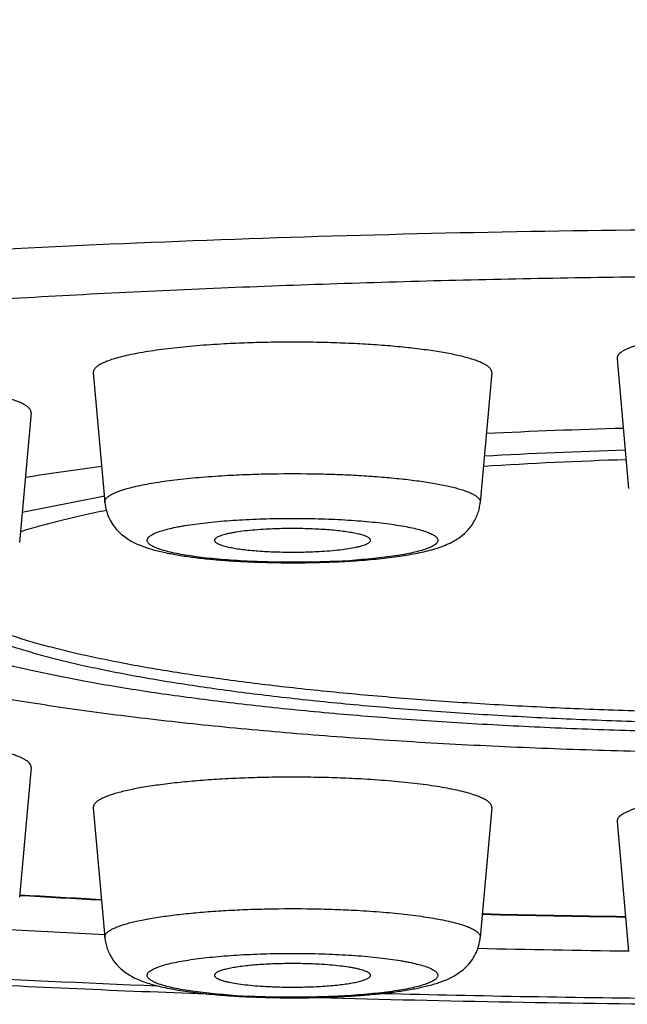
# Model space of a CAD drawing. Units: inches. Extents: x 0 to 11, y 0 to 8.5.
# Drawn here: x 5.1 to 5.1, y 4.6 to 4.7 of the extents above; entities that cross this region are included whole.
import ezdxf

# ---------------------------------------------------------------- set-up
doc = ezdxf.new("R2010")
doc.units = ezdxf.units.IN
doc.header["$LTSCALE"] = 0.605
doc.header["$MEASUREMENT"] = 0
doc.layers.get('0').update_dxf_attribs({"linetype": 'CONTINUOUS'})

msp = doc.modelspace()

# ---------------------------------------------------------------- linework, layer by layer
at = {"color": 7, "linetype": 'Continuous'}
for p, q in [((5.126733264599999, 4.6719203855), (5.127929427200001, 4.65840671)), ((5.0721985567, 4.6704658705), (5.0733947193, 4.6569521949)), ((5.1136806576, 4.6704658705), (5.112484495099999, 4.6569521949)), ((5.0657236403, 4.6662777614), (5.0645274778, 4.652764085799999)), ((5.0648025587, 4.6559145992), (5.0732248343, 4.6575988524)), ((5.0732248343, 4.6575988524), (5.073334395, 4.6576177754)), ((5.0657236403, 4.6293262914), (5.0645274778, 4.615812615799999)), ((5.0721985567, 4.625138182300001), (5.0733947193, 4.6116245067)), ((5.1136806576, 4.625138182300001), (5.112484495099999, 4.6116245067)), ((5.126733264599999, 4.6236836673), (5.127929427200001, 4.6101699917))]:
    msp.add_line(p, q, dxfattribs=at)
for centre, radius, start, end in [((5.145735861, 3.9875239157), 0.6773801528, 91.55322988150002, 92.7599711703), ((5.145184063299999, 4.0899667661), 0.5726951192999999, 91.76194046459999, 93.2308878675), ((5.1451731443, 4.1301597674), 0.5315248825, 91.88778723780001, 93.49038848100001), ((5.1095589781, 4.383210725400001), 0.2798749571, 97.4934312146, 99.13585451540001), ((5.0934597358, 4.7354348788), 0.08471891470000001, 272.7795808405, 273.1505470729), ((5.0934257271, 4.7404691307), 0.0898050063, 272.7662338158, 273.1492393112), ((5.093769019, 4.7300077543), 0.07928299559999999, 273.1429282866, 273.9191883974), ((5.0936179858, 4.736937875), 0.08626852130000001, 273.1505862132, 273.540406322), ((5.1384783181, 5.8597196402), 1.2459117337, 266.5977105963, 266.9896925535), ((5.1383943055, 5.8538278847), 1.2399666891, 266.5852949493, 266.978779038), ((5.1471444101, 6.0819987416), 1.4683713127, 268.6557242472, 269.2377767496), ((5.1471413538, 6.077440059400001), 1.4637616431, 268.6517743272, 269.2353168696), ((5.1381571992, 5.8892565797), 1.2789818374, 266.6219387026, 267.0980490026), ((5.1470564312, 6.1150106712), 1.5049222774, 268.6743856753, 269.2717655206001), ((5.092182394, 4.6858500904), 0.0804552188, 266.0864487864, 266.8514164019), ((5.0922242717, 4.6909769872), 0.0856342476, 266.4461410447, 266.8508188667), ((5.0924219361, 4.6945310716), 0.08919382390000001, 266.8494576263, 267.2325410289), ((5.0924496284, 4.6906892763), 0.0853017777, 266.8507203306, 267.2191419596), ((5.1470260972, 6.3180876255), 1.7128777288, 268.5048918307, 269.5260633731), ((5.1471036571, 6.3719305657), 1.7673168647, 268.3321645508, 269.6314483937)]:
    msp.add_arc(centre, radius, start, end, dxfattribs=at)
for points, knots in [([(4.8444091432, 4.73428841), (4.8433385461, 4.7329867119), (4.8412600286, 4.7302476868), (4.8384444627, 4.7258228989), (4.8359493931, 4.7210214722), (4.8338524362, 4.715883703), (4.8322220109, 4.7104668827), (4.8311127285, 4.7048422766), (4.830562269700001, 4.6990908124), (4.830589363600001, 4.6932992043), (4.8311931387, 4.6875559227), (4.8323529692, 4.6819472857), (4.8340296341, 4.6765535812), (4.8361669235, 4.6714448675), (4.8386954014, 4.6666771167), (4.8415371114, 4.662288604800001), (4.8446123523, 4.6582979132), (4.847846463, 4.65470379), (4.8511762177, 4.6514876921), (4.8545536342, 4.6486181627), (4.8579470346, 4.6460557981), (4.8613398927, 4.6437588068), (4.8647278995, 4.6416872036), (4.8681142, 4.6398032056), (4.8715086069, 4.6380764662), (4.8749219765, 4.6364786779), (4.8783678346, 4.634989636), (4.8818577259, 4.6335898194), (4.8854041394, 4.6322666851), (4.8902575162, 4.6305751751), (4.8965397819, 4.6285962208), (4.9043763735, 4.626411498), (4.912608523899999, 4.6243672844), (4.9212629508, 4.62244221), (4.9303550825, 4.6206237405), (4.9398907625, 4.618904311000001), (4.9498684351, 4.6172798014), (4.9602806203, 4.6157482838), (4.971115045099999, 4.6143093014), (4.9823554687, 4.6129633675), (4.9939823521, 4.6117115688), (5.0101832422, 4.6101496315), (5.0312183815, 4.6084575802), (5.0572696236, 4.606852830299999), (5.0749952303, 4.606068855899999), (5.0840052205, 4.6057432928)], [0, 0, 0, 0, 0.015209111, 0.0309896783, 0.0472727383, 0.0639719182, 0.0809929149, 0.0982409917, 0.115622159, 0.1330446285, 0.1504175056, 0.1676486567, 0.1846442631, 0.2013089008, 0.2175490669, 0.2332795015, 0.2484321484, 0.2629657021, 0.2768716555, 0.290175974, 0.3029341405, 0.3152242546, 0.3271350621, 0.3387586185, 0.350184401, 0.361494791, 0.3727629503, 0.3840544379999999, 0.3954229153, 0.406917503, 0.4304320426, 0.45484541, 0.480320813, 0.5069660679, 0.5348448222, 0.5639874742000001, 0.5943990812, 0.6260649788, 0.6589546240999999, 0.6930245366, 0.7282205540000001, 0.7644795715, 0.8398967506999999, 0.9186407883, 1, 1, 1, 1]), ([(5.1474743151, 4.6854135542), (5.139531456399999, 4.6854135542), (5.1237083704, 4.6853062083), (5.1001347527, 4.6848238455), (5.0769440335, 4.6840243444), (5.0543238064, 4.6829143201), (5.0324569725, 4.6815030118), (5.011520380299999, 4.6798020849), (4.9947400079, 4.678130568), (4.9819102844, 4.67665008), (4.9727723282, 4.6754937218), (4.9639879133, 4.6742766181), (4.9555747863, 4.6730012438), (4.9475499423, 4.6716702296), (4.9399295751, 4.6702863184), (4.9327290394, 4.668852376499999), (4.925962816, 4.6673713808), (4.91964447, 4.6658464187), (4.9137866285, 4.6642806745), (4.9084008491, 4.6626774462), (4.9034978096, 4.661040062900001), (4.8997329019, 4.6596165324), (4.896975111000001, 4.6584565326), (4.8950857619, 4.6576019204), (4.8933239186, 4.656741156), (4.8916904139, 4.6558746618), (4.8901860162, 4.6550028314), (4.88881141, 4.6541260607), (4.8875671951, 4.6532447271), (4.886453926600001, 4.6523591224), (4.8854720639, 4.6514695374), (4.8846220724, 4.650576129), (4.8839044362, 4.6496789852), (4.8833197204, 4.6487781397), (4.8828687642, 4.6478736029), (4.8825525679, 4.6469656531), (4.8823723174, 4.6460549934), (4.882328946499999, 4.6451429465), (4.882422673, 4.6442312204), (4.8826530139, 4.6433214369), (4.8830188531, 4.6424146866), (4.8835190655, 4.6415114922), (4.8841527025, 4.6406120104), (4.8849190245, 4.6397162288), (4.885817526999999, 4.6388242156), (4.8868477224, 4.6379360654), (4.8880091622, 4.6370519949), (4.8893013538, 4.6361723019), (4.890723721000001, 4.6352972972), (4.8922756419, 4.6344273854), (4.8939563934, 4.6335629453), (4.8957651874, 4.6327043974), (4.8977011591, 4.6318521555), (4.9005209176, 4.6306961462), (4.9043619433, 4.6292777881), (4.9093543933, 4.6276464186), (4.9148277234, 4.6260498283), (4.9207710625, 4.6244913302), (4.9271726636, 4.6229742093), (4.9340197223, 4.6215016306), (4.941298500199999, 4.6200766608), (4.9489943509, 4.6187022559), (4.9570917641, 4.6173812599), (4.9655743987, 4.616116397), (4.9744251175, 4.6149102737), (4.9836260361, 4.6137653419), (4.996532828399999, 4.6123012927), (5.0134001987, 4.6106510177), (5.0344294249, 4.6089761357), (5.0563729031, 4.6075920486), (5.0712928566, 4.6068803777), (5.0788749768, 4.6065731699)], [0, 0, 0, 0, 0.0497917312, 0.09918949869999999, 0.1478033863, 0.1952497374, 0.241155243, 0.2851602055, 0.3269219473, 0.3468602817, 0.3661187878, 0.3846609936, 0.4024521732, 0.4194594843, 0.4356521321, 0.4510015697, 0.4654816922, 0.4790690975, 0.4917434296, 0.5034878598, 0.5142897372999999, 0.5241414998, 0.5287108057, 0.5330428688000001, 0.5371389114, 0.5410009834, 0.5446319649, 0.5480358914, 0.5512181692, 0.5541858626, 0.5569482476, 0.5595172168, 0.5619080228, 0.5641399857, 0.5662371316, 0.5682287208, 0.5701490377, 0.5720364175, 0.5739312604, 0.5758734922, 0.5779001354, 0.5800436969, 0.5823314959, 0.5847857453, 0.5874242056, 0.5902607947, 0.5933063798, 0.5965693759, 0.6000561735000001, 0.6037716658, 0.6077194171, 0.611901985, 0.6163211136, 0.6209777718, 0.6310043835, 0.6419801603999999, 0.6538965086999999, 0.6667399486, 0.6804929772, 0.6951346490000001, 0.7106410335, 0.7269855526000001, 0.7441392344, 0.7620709088, 0.7807473712, 0.8001335579000001, 0.8201926849, 0.8621742567, 0.9063683762000001, 0.952430647, 1, 1, 1, 1]), ([(5.1474743151, 4.6805353928), (5.1391099774, 4.6805353928), (5.1224761473, 4.6804002171), (5.0977689032, 4.6797932076), (5.0736399708, 4.6787896227), (5.0577875662, 4.6778440733), (5.05000706, 4.6773017091)], [0, 0, 0, 0, 0.2572615478, 0.511596081, 0.7601146184, 1, 1, 1, 1]), ([(5.1474743151, 4.6750999799), (5.1461139057, 4.6750999799), (5.1434448596, 4.6750605956), (5.1401596067, 4.6749117178), (5.1376505656, 4.6747315827), (5.1358998587, 4.6745722185), (5.1342623708, 4.674387786600001), (5.132754072, 4.6741801655), (5.131389578999999, 4.673951562), (5.1301821226, 4.6737043372), (5.1292821541, 4.6734767142), (5.1286512407, 4.6732837358), (5.1282440581, 4.6731419752), (5.127883741000001, 4.6729974551), (5.127571044100001, 4.672850539100001), (5.1273065426, 4.672701508299999), (5.127090577300001, 4.6725505593), (5.1269233159, 4.6723975555), (5.1268050423, 4.6722416757), (5.1267373933, 4.6720817279), (5.1267286971, 4.6719721359), (5.126733268, 4.671920424100001)], [0, 0, 0, 0, 0.190311781, 0.3733590237, 0.4599684708, 0.5421948221, 0.6192664722, 0.6904698859999999, 0.755160432, 0.8127747309000001, 0.8628487881, 0.8849499034999999, 0.9050537375, 0.9231465212000001, 0.9392353738, 0.9533517742000001, 0.9655684511, 0.9760198801000001, 0.9849437790000001, 0.9927376753, 1, 1, 1, 1]), ([(5.0858451143, 4.6734562451), (5.084873264800001, 4.6734027405), (5.0830079386, 4.6732763437), (5.0807363104, 4.6730546487), (5.079054949100001, 4.6728430578), (5.077911592, 4.6726750532), (5.076857601, 4.6724944374), (5.0758991787, 4.6723023285), (5.0750419344, 4.6720999594), (5.074290720400001, 4.6718886663), (5.0736498096, 4.6716697779), (5.0731899617, 4.6714738755), (5.072882846600001, 4.671311237), (5.0726935667, 4.6711940426), (5.072534074, 4.671075755), (5.0724044954, 4.6709563647), (5.0723050109, 4.6708357043), (5.072235992, 4.6707134486), (5.072198349, 4.6705895204), (5.0721950007, 4.6705060768), (5.0721985663, 4.6704658391)], [0, 0, 0, 0, 0.2035091621, 0.3908567433, 0.4771299185, 0.5578125589, 0.6324653396, 0.7006940220000001, 0.7621599189, 0.8165894506, 0.8637911742000001, 0.9036896812, 0.9209317561, 0.9364107093, 0.9501942741, 0.9623899511, 0.973162897, 0.9827644451, 0.9915538428, 1, 1, 1, 1]), ([(5.1136806609, 4.6704659304), (5.1136834406, 4.6704974008), (5.1136826817, 4.6705617726), (5.1136542023, 4.6706941376), (5.1135843751, 4.6708228267), (5.1134852131, 4.6709430309), (5.1133502415, 4.6710743208), (5.1131310316, 4.6712346687), (5.1128079037, 4.6714158898), (5.1124133652, 4.6715939743), (5.1119485571, 4.6717683987), (5.1114148295, 4.6719384882), (5.1108139927, 4.672103628299999), (5.1098878714, 4.672325391), (5.1085781405, 4.6725804725), (5.1068376901, 4.6728471827), (5.1048951291, 4.6730810961), (5.102778632300001, 4.673278614), (5.1005188913, 4.6734366315), (5.098148778500001, 4.6735527308), (5.0957027942, 4.6736251383), (5.0932165559, 4.6736527569), (5.0907262922, 4.6736351649), (5.0882682708, 4.6735726335), (5.0866451022, 4.673500288000001), (5.0858451143, 4.6734562451)], [0, 0, 0, 0, 0.0033205497, 0.0067124095, 0.014148981, 0.0183989509, 0.0230815255, 0.0338983555, 0.0468256825, 0.0619643764, 0.0793496315, 0.0989788143, 0.1208211731, 0.1448276082, 0.1990551708, 0.2610046404, 0.3298573839, 0.4046707573, 0.4844015639, 0.5679264167, 0.6540616388, 0.7415821313, 0.829242136, 0.9157905885, 1, 1, 1, 1]), ([(5.0657236366, 4.6662777248), (5.0657269306, 4.666314889700001), (5.0657246201, 4.6663915653), (5.0656934975, 4.6665058059), (5.0656355245, 4.6666188326), (5.0655513718, 4.6667305721), (5.0654414163, 4.6668412599), (5.0653058161, 4.6669510203), (5.0651446744, 4.6670598702), (5.064883313999999, 4.6672109347), (5.064490896100001, 4.6673936795), (5.0639424687, 4.6675988942), (5.0632983703, 4.6677981058), (5.062561686800001, 4.6679902646), (5.0617359246, 4.6681742862), (5.0608251883, 4.6683491664), (5.0598340387, 4.6685139846), (5.0583683684, 4.668725347300001), (5.0563746129, 4.668954290899999), (5.0538169648, 4.6691701602), (5.0510801847, 4.669329715), (5.0482197553, 4.669429558), (5.0452936593, 4.669467521000001), (5.0423612529, 4.6694428014), (5.0394820206, 4.6693559245), (5.0367143501, 4.6692087564), (5.0341143437, 4.6690044722), (5.0324458289, 4.6688243965), (5.0316493048, 4.6687232993)], [0, 0, 0, 0, 0.0032157479, 0.006538604599999999, 0.0101245719, 0.0140979421, 0.0185487123, 0.023538982, 0.0291110484, 0.0352922902, 0.0495406851, 0.06635464349999999, 0.08573058439999999, 0.1076225858, 0.1319563266, 0.1586348195, 0.1875421287, 0.2185473887, 0.2862576796, 0.360472866, 0.4397451535, 0.5225132237, 0.6071388165, 0.6919429356, 0.7752427542, 0.8553885693000001, 0.9307979346999999, 1, 1, 1, 1]), ([(5.0862542627, 4.659770110899999), (5.0870081219, 4.659811614200001), (5.0885377028, 4.6598798038), (5.0916383555, 4.6599585855), (5.0947579918, 4.659952436), (5.0978484641, 4.6598610427), (5.100081914900001, 4.6597516172), (5.1022113449, 4.6596027136), (5.1042057895, 4.6594165811), (5.1060363234, 4.6591961533), (5.107676396700001, 4.6589448194), (5.1089105874, 4.658704444200001), (5.109783289, 4.658495466600001), (5.1103494671, 4.6583398478), (5.110852400000001, 4.6581795642), (5.1112904013, 4.6580151991), (5.1116621375, 4.6578473751), (5.1119667177, 4.6576766244), (5.112203758, 4.657502941600001), (5.112373427200001, 4.6573258482), (5.1124595877, 4.6571672638), (5.1124864087, 4.6570425056), (5.1124871162, 4.6569818504), (5.1124844931, 4.6569521949)], [0, 0, 0, 0, 0.0842118533, 0.1707627975, 0.3459409986999999, 0.4320786129999999, 0.5156057098, 0.5953385109, 0.6701536467, 0.7390078237000001, 0.8009583743, 0.8551866802, 0.8791933081000001, 0.9010357924, 0.9206650259, 0.9380502073999999, 0.9531887325, 0.9661158522, 0.9769324359999999, 0.9858510529000001, 0.9932874789, 0.9966793565000001, 1, 1, 1, 1]), ([(5.0733947258, 4.6569521949), (5.0733913683, 4.6569901121), (5.0733945287, 4.6570687434), (5.0734300079, 4.6571855231), (5.073495052799999, 4.6573007268), (5.0735888057, 4.6574144272), (5.0737109165, 4.6575269309), (5.0738612159, 4.6576383957), (5.0740395841, 4.6577488302), (5.0743289926, 4.6579020874), (5.0747623251, 4.6580866898), (5.075366277900001, 4.6582929525), (5.0760741706, 4.658492057799999), (5.0768819766, 4.6586827541), (5.077785124, 4.6588637816), (5.0787783266, 4.6590339791), (5.0798557398, 4.6591922929), (5.081440125199999, 4.6593916787), (5.0835807305, 4.6596005861), (5.0853384682, 4.6597196923), (5.0862542627, 4.659770110899999)], [0, 0, 0, 0, 0.008446134499999999, 0.0172356268, 0.0268373568, 0.0376105382, 0.0498064752, 0.0635903095, 0.0790695361, 0.09631187779999999, 0.136210822, 0.1834128457, 0.2378426653, 0.2993086621, 0.3675372826, 0.4421900424, 0.5228724369, 0.6091452436, 0.7964920025, 1, 1, 1, 1]), ([(5.0733947193, 4.6569521949), (5.0734215019, 4.6566496179), (5.0735051819, 4.6561997169), (5.0736980642, 4.6556285218), (5.0739359625, 4.655092113299999), (5.0743083556, 4.6544864152), (5.0748422313, 4.653873551499999), (5.0754149722, 4.6533827758), (5.0761643217, 4.6528848591), (5.0771189094, 4.652431834), (5.078306482099999, 4.6520383494), (5.0795690959, 4.6517267394), (5.080952593999999, 4.6514645074), (5.0824735764, 4.6512402197), (5.0841297169, 4.6510509408), (5.0859074411, 4.6508967059), (5.0877861622, 4.650778563999999), (5.0904168138, 4.6506699046), (5.093751365899999, 4.650632739700001), (5.0964300209, 4.6507045026), (5.0977598185, 4.6507687695)], [0, 0, 0, 0, 0.0337908326, 0.0505034934, 0.0669982551, 0.0989834898, 0.1291649569, 0.1570567062, 0.1826329746, 0.2290576955, 0.2740623356, 0.3216293158, 0.373624101, 0.4306516308, 0.4926184233, 0.5590287853, 0.6291308387, 0.7020056143000001, 0.8518981884000001, 1, 1, 1, 1]), ([(5.0989452768, 4.6508339974), (5.0997511142, 4.6508838826), (5.1012946846, 4.6510014908), (5.1031729679, 4.6512095868), (5.104561947200001, 4.6514109448), (5.1055133903, 4.6515738263), (5.1064039658, 4.6517543111), (5.1072388722, 4.6519559891), (5.1080288294, 4.652186261000001), (5.1087914543, 4.6524598435), (5.109549305, 4.6528041852), (5.110317358500001, 4.653263826), (5.1109354782, 4.653776237), (5.111400449700001, 4.6542883531), (5.111728679200001, 4.654737137900001), (5.1120134877, 4.6552364287), (5.112242485199999, 4.6557788766), (5.11240614, 4.6563544399), (5.1124667486, 4.6567517041), (5.112484495099999, 4.6569521949)], [0, 0, 0, 0, 0.1500744025, 0.2876974461, 0.3511694458, 0.4109314026, 0.4670997672, 0.5200422851, 0.5705412476, 0.6199768674, 0.6705245992000001, 0.7250340465, 0.7859097358, 0.8189320323, 0.8534124969, 0.8890461478, 0.9255379897, 0.9625873943000001, 1, 1, 1, 1]), ([(5.0735623831, 4.6561100418), (5.0727308471, 4.6559412339), (5.0711225706, 4.6555993617), (5.0688001827, 4.6550535857), (5.0666489674, 4.6544922769), (5.0652782677, 4.6540929167), (5.0646230265, 4.653889623)], [0, 0, 0, 0, 0.2762482169, 0.535269908, 0.7766392751000001, 1, 1, 1, 1]), ([(5.0975680788, 4.6508156373), (5.0966139526, 4.6507692823), (5.0946825891, 4.6507070504), (5.0917876954, 4.6506984947), (5.0889359294, 4.650773002), (5.0866360987, 4.6509042948), (5.0848987117, 4.651051577400001), (5.083699996, 4.6511776018), (5.0825879753, 4.6513203305), (5.0815730362, 4.6514783619), (5.0806645672, 4.651650065899999), (5.0798709827, 4.6518337309), (5.0792871174, 4.652001814), (5.0788846287, 4.6521437487), (5.0786297043, 4.6522472039), (5.0784081503, 4.6523523112), (5.0782203686, 4.652458902099999), (5.0780665851, 4.652566815), (5.0779469367, 4.652676172400001), (5.077861609, 4.6527874383), (5.0778116397, 4.652901529599999), (5.0777996751, 4.6530180767), (5.077826848, 4.6531339168), (5.0778909142, 4.6532467994), (5.0779897257, 4.65335723), (5.0781227601, 4.6534659874), (5.078289878500001, 4.653573385), (5.07849092, 4.653679432200001), (5.0788221568, 4.6538268057), (5.0793209117, 4.6540016585), (5.0800169474, 4.6541934957), (5.080675183299999, 4.6543397242), (5.0812598063, 4.6544524093), (5.0819155351, 4.6545668842), (5.0827984309, 4.6546992426), (5.0839282635, 4.654838821499999), (5.0855921702, 4.655006731499999), (5.086881027900001, 4.6550977905), (5.0877633512, 4.655146366399999)], [0, 0, 0, 0, 0.0933973231, 0.1888972412, 0.2830046006, 0.3722772754, 0.4140765338, 0.4534731612, 0.4901155002000001, 0.5236823006, 0.5538881725, 0.5804905903, 0.6033004486, 0.6132452444, 0.622206324, 0.6301875327, 0.6372047235, 0.6432938461, 0.6485194036999999, 0.652995156, 0.6569088754, 0.6605429749, 0.6642471378, 0.6683527740999999, 0.6731045261, 0.6786580398000001, 0.6851048955, 0.692496604, 0.7008605890999999, 0.7205315899, 0.7440959512, 0.7714206851000001, 0.786433468, 0.8023065044, 0.8364992974, 0.8737079137, 0.9136024161, 1, 1, 1, 1]), ([(5.0877633512, 4.655146366399999), (5.0886968, 4.6551977569), (5.0905937512, 4.6552706203), (5.0934489917, 4.6552968559), (5.0962856505, 4.6552417914), (5.0985899183, 4.6551280742), (5.1003455089, 4.6549955998), (5.1015691283, 4.6548800413), (5.102713738299999, 4.654747527900001), (5.1037689007, 4.654599327300001), (5.1047250133, 4.6544368839), (5.105573500299999, 4.6542618474), (5.1063067341, 4.654075923), (5.1068401706, 4.6539063625), (5.1072023302, 4.6537634608), (5.1074278378, 4.653659937), (5.1076204655, 4.6535549419), (5.1077799487, 4.6534486356), (5.107906145799999, 4.6533409864), (5.1079989064, 4.653231649499999), (5.1080575913, 4.6531198391), (5.1080799855, 4.6530053), (5.108064224800001, 4.6528904603), (5.1080117034, 4.6527781299), (5.1079248383, 4.6526684306), (5.107804494, 4.652560518500001), (5.107650839, 4.652453989100001), (5.1074640106, 4.6523487536), (5.1072442442, 4.6522449565), (5.1068896814, 4.6521014831), (5.1063653288, 4.651931207900001), (5.105642516000001, 4.6517444237), (5.1048038449, 4.6515683647), (5.1038568442, 4.6514047475), (5.1028099916, 4.6512552378), (5.101672831, 4.6511212969), (5.1004556786, 4.6510042042), (5.0996181667, 4.6509396624), (5.0991879651, 4.6509101665)], [0, 0, 0, 0, 0.0929963483, 0.1888047457, 0.2840030334, 0.375190585, 0.4182594283, 0.4591302149, 0.497444701, 0.5328715611, 0.5651114107999999, 0.593902589, 0.6190288859, 0.6403321544, 0.6495247304999999, 0.6577433519, 0.6650004353, 0.6713265403, 0.6767771337999999, 0.6814499462000001, 0.6855083028, 0.689204231, 0.6928693512, 0.6968431690000001, 0.7013941658, 0.7066997047, 0.7128673513, 0.7199583509, 0.7280070090999999, 0.7370283954000001, 0.7579912929000001, 0.7827876068, 0.8112652583, 0.8432125362999999, 0.8783714415, 0.9164459979, 0.95710481, 1, 1, 1, 1]), ([(5.0901623767, 4.654149365699999), (5.089782730500001, 4.6541284645), (5.0890539578, 4.6540791248), (5.0880162892, 4.653977862), (5.0872212457, 4.6538715835), (5.086650060899999, 4.6537739549), (5.0862750622, 4.6536989705), (5.0859394606, 4.6536199985), (5.0856451607, 4.653537515), (5.085393798, 4.6534520932), (5.0851865024, 4.653364226), (5.0850242069, 4.6532744491), (5.0849203729, 4.6531934388), (5.0848640298, 4.6531265138), (5.0848363163, 4.6530787958), (5.0848207868, 4.6530304383), (5.0848188783, 4.6529977868), (5.0848199942, 4.6529820344)], [0, 0, 0, 0, 0.2032153824, 0.3903354003, 0.5571511232999999, 0.6317784188000001, 0.7000096435, 0.7615105659999999, 0.8160036537, 0.863300142, 0.9033201457, 0.936163622, 0.9622529482, 0.9730913572, 0.9827433975, 0.9915598081999999, 1, 1, 1, 1]), ([(5.101059216399999, 4.6529820016), (5.101060982, 4.6530068341), (5.1010534693, 4.6530606925), (5.1010104463, 4.653136938399999), (5.1009389693, 4.6532104419), (5.1008395298, 4.6532824034), (5.1007121283, 4.6533532168), (5.1005569045, 4.653422781000001), (5.1003742512, 4.6534909296), (5.1000793485, 4.6535843693), (5.099645899900001, 4.6536928041), (5.0990529133, 4.6538080387), (5.0983713867, 4.6539121142), (5.0976111318, 4.6540034172), (5.0967830799, 4.6540804804), (5.0958992291, 4.6541421144), (5.0949723942, 4.6541873824), (5.0936901574, 4.6542251619), (5.0920827499, 4.6542281506), (5.0907965002, 4.654184277), (5.0901623767, 4.654149365699999)], [0, 0, 0, 0, 0.0066865275, 0.0141650543, 0.0231447775, 0.0340296617, 0.04702515309999999, 0.0622296232, 0.0796751326, 0.0993592133, 0.1452906845, 0.1995791115, 0.261560869, 0.3304191147, 0.4052128696, 0.4849022383, 0.5683672022999999, 0.6544277417000001, 0.8294251319, 1, 1, 1, 1]), ([(5.0848199942, 4.6529820344), (5.084821779599999, 4.6529568322), (5.0848372532, 4.652903093), (5.0848894525, 4.6528288911), (5.0849691328, 4.6527567666), (5.0850761909, 4.6526859616), (5.08521059, 4.652616278), (5.0853721116, 4.6525478617), (5.0855603237, 4.6524809091), (5.085861237900001, 4.6523894106), (5.0863000948, 4.6522832069), (5.0868972071, 4.6521703913), (5.0875799238, 4.6520686897), (5.0883386255, 4.6519796436), (5.0891626348, 4.6519046335), (5.0903567503, 4.6518232779), (5.0919202487, 4.6517653091), (5.093818052300001, 4.6517627994), (5.0950899154, 4.6518064964), (5.0957168377, 4.6518410112)], [0, 0, 0, 0, 0.006801902800000001, 0.0146569049, 0.0241446653, 0.0355804868, 0.0491242209, 0.0648477193, 0.0827702043, 0.1028807889, 0.1494981232, 0.2042371551, 0.2664352508, 0.3352867263, 0.4098695078, 0.4891684247999999, 0.6574881494, 0.8309653758, 1, 1, 1, 1]), ([(5.0957168377, 4.6518410112), (5.0960901098, 4.6518615615), (5.0968073157, 4.6519099819), (5.0978299257, 4.6520089098), (5.0987410406, 4.6521293495), (5.0994196823, 4.65224993), (5.0998902963, 4.6523579399), (5.1001863037, 4.6524384989), (5.1004410945, 4.6525219802), (5.1006534941, 4.6526079276), (5.1008225266, 4.6526958091), (5.1009333197, 4.652774816), (5.1009966913, 4.652840128), (5.101029902400001, 4.6528866843), (5.1010515417, 4.6529338208), (5.1010580972, 4.6529662599), (5.101059216399999, 4.6529820016)], [0, 0, 0, 0, 0.2007427687, 0.3859474481, 0.5515884509000001, 0.6941433768, 0.7558605568000001, 0.8108161915000001, 0.8588170359, 0.8997616362, 0.9337062189, 0.9609645997, 0.9723405254999999, 0.9824341637999999, 0.9915257356999999, 1, 1, 1, 1]), ([(5.1474743151, 4.6307601936), (5.1438939071, 4.6307601936), (5.1367647467, 4.6308113401), (5.1261522492, 4.6310412258), (5.115732904100001, 4.6314219647), (5.1056010496, 4.6319500447), (5.0958484569, 4.6326205311), (5.0865633664, 4.6334271245), (5.0778298126, 4.6343623076), (5.0709382154, 4.6352592308), (5.0657619233, 4.6360410065), (5.0621479213, 4.6366413968), (5.0587272472, 4.6372669245), (5.055507613600001, 4.637916149), (5.0524962649, 4.638587548899999), (5.0496999522, 4.639279562), (5.0471249045, 4.6399905501), (5.0447767901, 4.6407188316), (5.042660715799999, 4.641462699), (5.0407810382, 4.6422204097), (5.0391416639, 4.6429902619), (5.0379398295, 4.643661790199999), (5.0371075555, 4.644208397), (5.0365672593, 4.6446063935), (5.0360894778, 4.6450063618), (5.035674444700001, 4.6454082259), (5.0353224113, 4.6458119383), (5.0350336243, 4.6462175224), (5.0348084873, 4.6466248724), (5.0346985421, 4.6469044544), (5.0346555046, 4.647043177400001)], [0, 0, 0, 0, 0.09280842380000001, 0.1847934871, 0.2751436962, 0.3630599872999999, 0.4477684386, 0.5285267507, 0.6046322749, 0.6754305509, 0.7086509676999999, 0.7403255006999999, 0.7703898468000001, 0.7987848725, 0.8254568179999999, 0.8503578956, 0.8734475079, 0.8946930934, 0.9140717804999999, 0.9315733034999999, 0.9472036294, 0.9609914178, 0.9672141885, 0.9730037012, 0.9783763759999999, 0.9833536531, 0.9879634143000001, 0.9922418973999999, 0.9962350622, 1, 1, 1, 1]), ([(5.1474743151, 4.6328617197), (5.1444202506, 4.6328617197), (5.1383378893, 4.6329043641), (5.1292804749, 4.6330959768), (5.1203803151, 4.633413435), (5.111714294800001, 4.6338539366), (5.1033573114, 4.6344135617), (5.095381533899999, 4.635087324100001), (5.0878557694, 4.635869160099999), (5.080844961, 4.6367520933), (5.0753578116, 4.637583976), (5.0712730924, 4.638300617200001), (5.0684483819, 4.6388454613), (5.0657944557, 4.6394093688), (5.0633170066, 4.6399911007), (5.0610213119, 4.6405893592), (5.0589122698, 4.6412028032), (5.0572781372, 4.6417371535), (5.0560691213, 4.642173493500001), (5.0549824421, 4.642592833999999), (5.0537464001, 4.6431202846), (5.052422916, 4.6437805239), (5.05145849, 4.6443560352), (5.0507954967, 4.6448240363), (5.0503676452, 4.6451645468), (5.0499919101, 4.6455067745), (5.0495762329, 4.6459486584), (5.0493176696, 4.6463067717), (5.0491832157, 4.6465533071)], [0, 0, 0, 0, 0.0911766051, 0.1815813091, 0.2704534621, 0.357042789, 0.4406218843, 0.5204915256, 0.5959880857, 0.6664906275, 0.7314289775, 0.7616503344, 0.7902943143000001, 0.8173082098000001, 0.8426445839, 0.8662617297, 0.8881251402, 0.9082081948, 0.9175768681, 0.9264951670999999, 0.9429799842000001, 0.9576765136, 0.9706216044, 0.9764603703, 0.9818927906, 0.9869369297, 0.9916164706, 1, 1, 1, 1]), ([(5.0555589438, 4.6467378097), (5.0556734879, 4.6465066336), (5.0559000347, 4.6461696675), (5.0562709371, 4.6457539407), (5.0566088982, 4.6454320439), (5.0569960992, 4.6451117518), (5.0575993559, 4.64467122), (5.0584820845, 4.6441294763), (5.0596989044, 4.643508189499999), (5.0608389825, 4.643012018999999), (5.0618434911, 4.6426174043), (5.0629635332, 4.6422063924), (5.0644799315, 4.6417030247), (5.066439895299999, 4.6411252505), (5.068576564100001, 4.6405616546), (5.0708853373, 4.640013513), (5.073361253, 4.639482078), (5.075998949, 4.6389685117), (5.0798175501, 4.638292686000001), (5.0849521634, 4.637508138999999), (5.0915177509, 4.6366754454), (5.0985715319, 4.6359379213), (5.1060520247, 4.6353022202), (5.1138940492, 4.6347741252), (5.1220292019, 4.63435839), (5.130386462200001, 4.6340587521), (5.1388929086, 4.633877883899999), (5.1446056966, 4.6338376304), (5.1474743151, 4.6338376304)], [0, 0, 0, 0, 0.008231162700000001, 0.0128207392, 0.0177696456, 0.0231036518, 0.0288425784, 0.0415891889, 0.056094762, 0.0724010538, 0.0812357227, 0.0905249456, 0.1104618585, 0.1321976416, 0.1557062005, 0.1809533123, 0.2078976578, 0.2364914985, 0.2666819817, 0.3316147647, 0.4021829813, 0.4778104809000001, 0.5578693217, 0.6416877638, 0.7285575566, 0.8177416597, 0.9084794876000001, 1, 1, 1, 1]), ([(5.0560303998, 4.6471415526), (5.056217649, 4.6469177219), (5.056666917699999, 4.6464732983), (5.0574771595, 4.645858642699999), (5.0584680265, 4.6452506128), (5.0596380921, 4.6446500512), (5.0609857833, 4.6440577801), (5.0625087695, 4.6434749557), (5.0642042633, 4.6429027623), (5.0660690069, 4.6423424193), (5.0680993345, 4.6417950905), (5.0702912021, 4.641261957699999), (5.0726402056, 4.6407441094), (5.0760668184, 4.6400572834), (5.0807078754, 4.6392526698), (5.0866820804, 4.6383870103), (5.0931510062, 4.6376051376), (5.1000620927, 4.6369136472), (5.107359212, 4.6363184277), (5.1149829968, 4.6358244867), (5.122871404800001, 4.6354359654), (5.130960175299999, 4.6351561154), (5.1391834616, 4.6349872615), (5.1447033524, 4.634949686100001), (5.1474743151, 4.634949686100001)], [0, 0, 0, 0, 0.009395595500000001, 0.020248556, 0.0326845325, 0.0467759849, 0.0625616258, 0.0800568685, 0.0992610412, 0.1201615422, 0.1427360155, 0.1669548759, 0.1927817695, 0.2201748414, 0.2794663688, 0.3444062823, 0.4145089342, 0.4892376732, 0.5680120414000001, 0.6502144544, 0.7351962759, 0.8222846488, 0.910786403, 1, 1, 1, 1]), ([(5.0657236323, 4.6293262286), (5.0657261912, 4.6293550742), (5.0657260174, 4.629413868399999), (5.0657032573, 4.6295343726), (5.0656286226, 4.629687914), (5.0654785883, 4.6298611586), (5.0652680135, 4.6300311862), (5.064996874599999, 4.6301985759), (5.0646654589, 4.6303634956), (5.0642743544, 4.630525524599999), (5.0638245272, 4.630684228), (5.0633172063, 4.6308390897), (5.062533154800001, 4.6310484966), (5.061419791000001, 4.6312923716), (5.0599335056, 4.6315523093), (5.0588752037, 4.6317008377), (5.058315875, 4.6317718293)], [0, 0, 0, 0, 0.0107468642, 0.0216738021, 0.04528415099999999, 0.0730098597, 0.1061311932, 0.1453552942, 0.1910451054, 0.2433684054, 0.3023651896, 0.3679980139, 0.4401659396, 0.6034823998, 0.7907636353, 1, 1, 1, 1]), ([(5.100034099999999, 4.6281285569), (5.0992341121, 4.6281725998), (5.0976109435, 4.6282449453), (5.0951529221, 4.6283074767), (5.0926626585, 4.6283250687), (5.0901764202, 4.6282974501), (5.0877304359, 4.6282250426), (5.0853603231, 4.6281089433), (5.0831005821, 4.6279509258), (5.0809840852, 4.6277534079), (5.0790415242, 4.6275194945), (5.0773010739, 4.6272527843), (5.075991343, 4.6269977028), (5.0750652217, 4.6267759401), (5.0744643849, 4.6266108), (5.0739306572, 4.6264407105), (5.0734658492, 4.626266286), (5.0730713107, 4.6260882016), (5.0727481827, 4.6259069805), (5.0725289728, 4.6257466326), (5.0723940013, 4.6256153427), (5.0722948393, 4.6254951385), (5.0722250121, 4.6253664493), (5.0721965326, 4.6252340844), (5.0721957737, 4.6251697126), (5.0721985534, 4.6251382422)], [0, 0, 0, 0, 0.0842094115, 0.170757864, 0.2584178687, 0.3459383612, 0.4320735833, 0.5155984361, 0.5953292427, 0.6701426161, 0.7389953596, 0.8009448292, 0.8551723918, 0.8791788268999999, 0.9010211856999999, 0.9206503684999999, 0.9380356236, 0.9531743175, 0.9661016445, 0.9769184745, 0.9816010491, 0.985851019, 0.9932875904999999, 0.9966794503, 1, 1, 1, 1]), ([(5.1136806481, 4.6251381509), (5.1136842137, 4.6251783886), (5.1136808654, 4.625261832200001), (5.1136432224, 4.6253857604), (5.1135742035, 4.6255080161), (5.1134747189, 4.6256286765), (5.1133451404, 4.6257480668), (5.1131856476, 4.6258663544), (5.1129963678, 4.6259835488), (5.1126892526, 4.6261461873), (5.1122294047, 4.6263420896), (5.111588493999999, 4.6265609781), (5.1108372799, 4.6267722712), (5.1099800357, 4.626974640299999), (5.109021613299999, 4.627166749200001), (5.1079676224, 4.627347365), (5.1068242652, 4.6275153695), (5.1051429039, 4.6277269605), (5.1028712757, 4.6279486555), (5.1010059496, 4.6280750523), (5.100034099999999, 4.6281285569)], [0, 0, 0, 0, 0.0084461572, 0.0172355549, 0.026837103, 0.0376100489, 0.0498057259, 0.06358929070000001, 0.0790682439, 0.0963103188, 0.1362088258, 0.1834105494, 0.2378400811, 0.299305978, 0.3675346604, 0.4421874411, 0.5228700815, 0.6091432567, 0.7964908379000001, 1, 1, 1, 1]), ([(5.1474743151, 4.626863261700001), (5.1461139057, 4.626863261700001), (5.1434448596, 4.626823877300001), (5.1401596067, 4.6266749995), (5.1376505656, 4.6264948644), (5.1358998587, 4.6263355002), (5.1342623708, 4.6261510683), (5.132754072, 4.6259434472), (5.131389578999999, 4.6257148438), (5.1301821226, 4.6254676189), (5.1292821541, 4.625239995899999), (5.1286512407, 4.6250470175), (5.1282440581, 4.624905257), (5.127883741000001, 4.6247607369), (5.127571044100001, 4.6246138208), (5.1273065426, 4.6244647901), (5.127090577300001, 4.624313841), (5.1269233159, 4.624160837200001), (5.1268050423, 4.6240049574), (5.1267373933, 4.6238450097), (5.1267286971, 4.6237354176), (5.126733268, 4.6236837058)], [0, 0, 0, 0, 0.190311781, 0.3733590237, 0.4599684708, 0.5421948221, 0.6192664722, 0.6904698859999999, 0.755160432, 0.8127747309000001, 0.8628487881, 0.8849499034999999, 0.9050537375, 0.9231465212000001, 0.9392353738, 0.9533517742000001, 0.9655684511, 0.9760198801000001, 0.9849437790000001, 0.9927376753, 1, 1, 1, 1]), ([(5.0733947212, 4.6116245067), (5.0733920981, 4.6116541621), (5.0733928057, 4.6117148174), (5.073419626600001, 4.6118395756), (5.0735057871, 4.61199816), (5.0736754564, 4.612175253399999), (5.0739124966, 4.6123489362), (5.0742170768, 4.6125196869), (5.074588813, 4.6126875109), (5.0750268143, 4.612851876000001), (5.0755297472, 4.6130121596), (5.0760959253, 4.613167778399999), (5.076968627, 4.613376756), (5.0782028176, 4.6136171312), (5.079842891, 4.613868465099999), (5.0816734249, 4.6140888929), (5.0836678695, 4.6142750254), (5.0857972994, 4.614423929), (5.0880307503, 4.6145333545), (5.0911212226, 4.6146247478), (5.0942408588, 4.614630897300001), (5.0973415116, 4.6145521156), (5.0988710925, 4.614483926), (5.0996249517, 4.6144424227)], [0, 0, 0, 0, 0.0033206435, 0.0067125211, 0.0141489471, 0.023067564, 0.0338841478, 0.0468112675, 0.0619497926, 0.0793349741, 0.09896420759999999, 0.1208066919, 0.1448133198, 0.1990416258, 0.2609921763, 0.3298463533, 0.4046614890999999, 0.4843942902, 0.567921387, 0.6540590013, 0.8292372025, 0.9157881468000001, 1, 1, 1, 1]), ([(5.0996249517, 4.6144424227), (5.1005407462, 4.6143920041), (5.1022984839, 4.6142728979), (5.1044390892, 4.6140639905), (5.1060234745, 4.613864604700001), (5.1071008878, 4.6137062909), (5.1080940903, 4.6135360934), (5.1089972377, 4.6133550659), (5.1098050437, 4.6131643695), (5.1105129365, 4.6129652643), (5.1111168892, 4.612759001600001), (5.1115502217, 4.612574399200001), (5.1118396302, 4.612421142), (5.1120179985, 4.6123107075), (5.1121682979, 4.6121992427), (5.1122904087, 4.612086739), (5.112384161600001, 4.6119730385), (5.1124492065, 4.6118578349), (5.1124846856, 4.6117410552), (5.112487846100001, 4.611662423899999), (5.1124844886, 4.6116245067)], [0, 0, 0, 0, 0.2035079975, 0.3908547564, 0.4771275631, 0.5578099576, 0.6324627174, 0.7006913379, 0.7621573347, 0.8165871543000001, 0.863789178, 0.9036881221999999, 0.9209304639, 0.9364096905, 0.9501935248000001, 0.9623894618000001, 0.9731626431999999, 0.9827643731999999, 0.9915538655, 1, 1, 1, 1]), ([(5.0733947193, 4.6116245067), (5.0734124544, 4.6114241435), (5.0734729566, 4.611027218299999), (5.073636483, 4.6104521247), (5.0738651232, 4.6099099884), (5.0742372497, 4.6092569244), (5.0747991305, 4.6085684469), (5.0755593097, 4.6079380138), (5.0763268138, 4.6074781189), (5.077083958399999, 4.6071336897), (5.077845779800001, 4.606860031), (5.0786347477, 4.6066297709), (5.0794684881, 4.6064281466), (5.0803577301, 4.6062476468), (5.0813077257, 4.6060847675), (5.082694575, 4.6058833806), (5.084570068000001, 4.605675166), (5.086111381499999, 4.6055574036), (5.0869160808, 4.6055074167)], [0, 0, 0, 0, 0.0374337647, 0.0744856772, 0.1110000296, 0.1466532467, 0.21409835, 0.2750145314, 0.3295627816, 0.3801365931, 0.429587338, 0.4800883015, 0.5330205015999999, 0.5891759128, 0.6489217307999999, 0.7123729846, 0.8499552694, 1, 1, 1, 1]), ([(5.0881154361, 4.605441272699999), (5.0894453907, 4.6053769402), (5.092124437, 4.6053050699), (5.0954595157, 4.6053421418), (5.0980906698, 4.6054507497), (5.0999697912, 4.6055688682), (5.1017479105, 4.605723089700001), (5.103404417, 4.6059123757), (5.1049257462, 4.6061366506), (5.1063094697, 4.6063989711), (5.1073770694, 4.606662200400001), (5.1081722346, 4.606909528), (5.1089446175, 4.6071914641), (5.109714815199999, 4.6075571982), (5.1104641922, 4.6080551045), (5.1110369578, 4.6085458318), (5.1115708973, 4.6091587469), (5.1120220255, 4.609892571100001), (5.1123468904, 4.6107258043), (5.1124577089, 4.6113218895), (5.112484495099999, 4.6116245067)], [0, 0, 0, 0, 0.1481010979, 0.298000904, 0.370881226, 0.4409894907, 0.5074062329, 0.5693791348, 0.6264119612, 0.6784105946, 0.7259792555, 0.7486180206, 0.7709984253, 0.8174245893000001, 0.8429970843000001, 0.8708852072, 0.9010631526999999, 0.9330442189, 0.9662089032, 1, 1, 1, 1]), ([(5.0866912244, 4.60558248), (5.086261023500001, 4.605611976), (5.0854235129, 4.605676518), (5.0842063625, 4.6057936109), (5.0830692041, 4.605927552), (5.0820223537, 4.6060770618), (5.081075355299999, 4.6062406792), (5.0802366864, 4.6064167383), (5.0795138758, 4.6066035225), (5.078989525, 4.6067737978), (5.0786349636, 4.6069172712), (5.0784151982, 4.6070210682), (5.0782283708, 4.6071263037), (5.0780747168, 4.607232833), (5.0779543734, 4.6073407452), (5.0778675093, 4.6074504445), (5.0778149888, 4.6075627748), (5.077799229, 4.6076776145), (5.077821623999999, 4.6077921534), (5.077880309599999, 4.6079039638), (5.077973071000001, 4.6080133005), (5.0780992686, 4.6081209497), (5.0782587525, 4.6082272559), (5.0784513807, 4.608332250899999), (5.0786768888, 4.6084357746), (5.0790390491, 4.6085786761), (5.0795724862, 4.608748236399999), (5.0803057206, 4.6089341607), (5.0811542079, 4.6091091969), (5.0821103207, 4.6092716402), (5.0831654831, 4.6094198405), (5.084310093, 4.6095523538), (5.0855337121, 4.6096679122), (5.087289302, 4.6098003864), (5.0895935687, 4.6099141034), (5.092430226, 4.6099691677), (5.0952854649, 4.609942932), (5.0971824149, 4.6098700686), (5.0981158631, 4.6098186781)], [0, 0, 0, 0, 0.04289516309999999, 0.0835539416, 0.1216284589, 0.1567873209, 0.1887345523, 0.2172121548, 0.2420084183, 0.2629712651, 0.2719926263, 0.2800412601, 0.2871322361, 0.2932998607, 0.29860538, 0.3031563609, 0.3071301685, 0.3107952861, 0.3144912199, 0.318549589, 0.323222418, 0.3286730307, 0.3349991561, 0.3422562605, 0.3504749029, 0.3596674998, 0.3809708086, 0.4060971434, 0.4348883566, 0.4671282385, 0.5025551276, 0.5408696397, 0.5817404492, 0.6248093127000001, 0.7159968977, 0.8111952123, 0.9070036323999999, 1, 1, 1, 1]), ([(5.0981158631, 4.6098186781), (5.0989981868, 4.609770102300001), (5.1002870448, 4.6096790432), (5.1019509521, 4.6095111331), (5.1030807849, 4.6093715542), (5.1039636808, 4.6092391957), (5.104619409700001, 4.6091247207), (5.1052040328, 4.6090120357), (5.1058622687, 4.608865807), (5.1065583043, 4.6086739698), (5.107057059, 4.6084991169), (5.1073882957, 4.6083517433), (5.107589337, 4.6082456961), (5.1077564553, 4.6081382985), (5.1078894894, 4.608029541000001), (5.1079883007, 4.6079191104), (5.1080523667, 4.607806227699999), (5.1080795394, 4.6076903876), (5.1080675744, 4.607573840400001), (5.108017604800001, 4.6074597491), (5.107932276700001, 4.6073484832), (5.107812628, 4.6072391258), (5.1076588441, 4.6071312128), (5.107471062, 4.6070246219), (5.1072495076, 4.606919514599999), (5.1069945827, 4.6068160594), (5.1065920934, 4.6066741247), (5.1060082273, 4.6065060416), (5.1052146418, 4.606322376600001), (5.1043061718, 4.6061506726), (5.1032912317, 4.6059926412), (5.10217921, 4.6058499126), (5.1009804933, 4.6057238883), (5.0992431051, 4.6055766059), (5.0969432731, 4.6054453133), (5.0940915057, 4.6053708063), (5.0911966111, 4.6053793624), (5.0892652472, 4.605441594599999), (5.088311120899999, 4.605487949800001)], [0, 0, 0, 0, 0.08639757099999999, 0.126292065, 0.1635006721, 0.1976934549, 0.213566486, 0.2285792633, 0.2559039853, 0.2794683337, 0.2991393207, 0.3075032987, 0.314895, 0.3213418484, 0.3268953553, 0.3316471012, 0.3357527327000001, 0.3394568931, 0.3430909929, 0.3470047154999999, 0.3514804732, 0.3567060376, 0.3627951679, 0.3698123671, 0.3777935847, 0.3867546734, 0.3966994784, 0.4195093554, 0.4461117915, 0.476317681, 0.509884498, 0.5465268521, 0.5859234926, 0.6277227617, 0.7169954493, 0.8111028089, 0.9066027117000001, 1, 1, 1, 1]), ([(5.0957168377, 4.6088216775), (5.0950827142, 4.6088565888), (5.0937964645, 4.6089004624), (5.0921890569, 4.6088974737), (5.0909068201, 4.6088596942), (5.089979985199999, 4.6088144262), (5.0890961344, 4.6087527921), (5.0882680826, 4.608675729), (5.0875078277, 4.608584426), (5.086826301, 4.6084803505), (5.0862333145, 4.6083651158), (5.085799865899999, 4.6082566811), (5.0855049631, 4.6081632414), (5.0853223099, 4.608095092799999), (5.0851670861, 4.6080255286), (5.0850396845, 4.6079547152), (5.0849402451, 4.6078827537), (5.0848687681, 4.6078092502), (5.084825745, 4.6077330043), (5.0848182324, 4.6076791459), (5.0848199979, 4.607654313399999)], [0, 0, 0, 0, 0.1705748681, 0.3455722583, 0.4316327977, 0.5150977617, 0.5947871304, 0.6695808853, 0.7384391309999999, 0.8004208884999999, 0.8547093155, 0.9006407867, 0.9203248674, 0.9377703768000001, 0.9529748469, 0.9659703383, 0.9768552225, 0.9858349457, 0.9933134725, 1, 1, 1, 1]), ([(5.1010592202, 4.6076543462), (5.1010603361, 4.6076700986), (5.1010584276, 4.6077027501), (5.101042898, 4.6077511075), (5.1010151845, 4.6077988256), (5.1009588414, 4.6078657506), (5.1008550075, 4.6079467609), (5.1006927119, 4.608036537799999), (5.1004854164, 4.608124405), (5.1002340537, 4.6082098268), (5.0999397538, 4.6082923103), (5.0996041522, 4.6083712823), (5.0992291534, 4.608446266700001), (5.0986579686, 4.6085438953), (5.0978629251, 4.6086501738), (5.0968252565, 4.6087514366), (5.0960964838, 4.6088007763), (5.0957168377, 4.6088216775)], [0, 0, 0, 0, 0.0084401918, 0.0172566025, 0.0269086428, 0.0377470518, 0.063836378, 0.09667985429999999, 0.136699858, 0.1839963463, 0.238489434, 0.2999903565, 0.3682215812, 0.4428488767, 0.6096645997, 0.7967846176000001, 1, 1, 1, 1]), ([(5.0848199979, 4.607654313399999), (5.0848211171, 4.6076385717), (5.084827672699999, 4.6076061326), (5.084849312, 4.6075589961), (5.0848825231, 4.6075124398), (5.084945894700001, 4.6074471278), (5.0850566877, 4.607368120899999), (5.0852257202, 4.6072802394), (5.0854381199, 4.607194292), (5.0856929107, 4.6071108107), (5.085988918, 4.6070302517), (5.0864595321, 4.6069222418), (5.0871381738, 4.6068016613), (5.0880492886, 4.6066812215), (5.0890718987, 4.6065822937), (5.089789104499999, 4.6065338733), (5.0901623767, 4.606513323)], [0, 0, 0, 0, 0.008474264300000001, 0.0175658362, 0.0276594745, 0.03903540029999999, 0.0662937811, 0.1002383638, 0.1411829641, 0.1891838085, 0.2441394432, 0.3058566232, 0.4484115491, 0.6140525519, 0.7992572312999999, 1, 1, 1, 1]), ([(5.0901623767, 4.606513323), (5.0907892989, 4.6064788082), (5.092061162099999, 4.6064351112), (5.0939589656, 4.6064376209), (5.095522464, 4.606495589700001), (5.0967165796, 4.6065769453), (5.0975405888, 4.6066519554), (5.0982992906, 4.6067410014), (5.0989820073, 4.6068427031), (5.0995791196, 4.6069555187), (5.100017976499999, 4.6070617224), (5.1003188906, 4.6071532209), (5.1005071027, 4.6072201735), (5.1006686243, 4.6072885898), (5.1008030234, 4.6073582734), (5.100910081499999, 4.6074290784), (5.1009897618, 4.6075012029), (5.1010419612, 4.6075754047), (5.1010574348, 4.607629144), (5.1010592202, 4.6076543462)], [0, 0, 0, 0, 0.1690346242, 0.3425118506, 0.5108315752, 0.5901304922, 0.6647132737, 0.7335647492, 0.7957628448999999, 0.8505018768000001, 0.8971192111, 0.9172297957, 0.9351522806999999, 0.9508757791, 0.9644195132, 0.9758553347, 0.9853430951000001, 0.9931980972, 1, 1, 1, 1])]:
    msp.add_open_spline(points, degree=3, knots=knots, dxfattribs=at)

doc.saveas('drawing.dxf')
